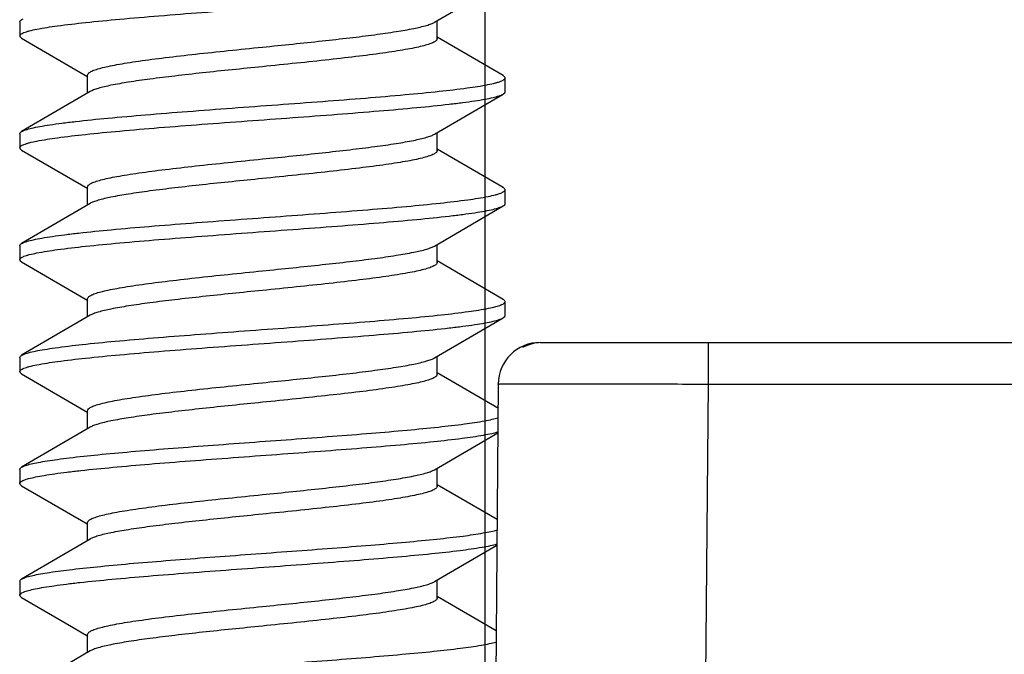
# Model space of a CAD drawing. Units: millimetres. Extents: x -141 to 102, y -84 to 72.
# Drawn here: x -68 to -61, y -69 to -65 of the extents above; entities that cross this region are included whole.
import ezdxf

# ---------------------------------------------------------------- set-up
doc = ezdxf.new("R2010")
doc.units = ezdxf.units.MM
doc.header["$LTSCALE"] = 16.335
doc.layers.get('0').update_dxf_attribs({"linetype": 'CONTINUOUS'})
doc.layers.add('RACCORDO', color=7, linetype='CONTINUOUS')
doc.styles.get("Standard").update_dxf_attribs({"font": 'txt', "width": 0.8})
doc.dimstyles.new('DIMSTYLE_2', dxfattribs={"dimtxt": 3, "dimasz": 3, "dimexe": 1.5, "dimexo": 0.5, "dimgap": 0.75, "dimtad": 1, "dimdec": 1, "dimtxsty": 'STANDARD', "dimblk": '_FILLED', "dimblk1": '_FILLED', "dimblk2": '_FILLED', "dimcen": 0.09, "dimazin": 2, "dimtfac": 1, "dimtdec": 1, "dimtofl": 0, "dimtmove": 0, "dimatfit": 3, "dimldrblk": '_FILLED', "dimfxl": 1, "dimtolj": 1, "dimarcsym": 0})

# ---------------------------------------------------------------- blocks, each defined once
blk = doc.blocks.new('_FILLED')
at = {"color": 0, "linetype": 'BYBLOCK'}
blk.add_solid([(0, 0), (-1, 0.3167), (-1, -0.3167)], dxfattribs=at)
blk = doc.blocks.new('*D5')
at = {"color": 7, "linetype": 'CONTINUOUS'}
for p, q in [((-64.886, -77.6985), (-64.886, -48.9479)), ((63.928, -77.6985), (63.928, -48.9479)), ((-64.886, -50.4479), (-0.479, -50.4479)), ((63.928, -50.4479), (-0.479, -50.4479))]:
    blk.add_line(p, q, dxfattribs=at)
at = {"color": 7, "linetype": 'CONTINUOUS', "xscale": 3, "yscale": 3, "zscale": 3, "rotation": 180}
blk.add_blockref('_FILLED', (-64.886, -50.4479), dxfattribs=at)
at = {"color": 7, "linetype": 'CONTINUOUS', "xscale": 3, "yscale": 3, "zscale": 3}
blk.add_blockref('_FILLED', (63.928, -50.4479), dxfattribs=at)

msp = doc.modelspace()

# ---------------------------------------------------------------- linework, layer by layer
at = {"color": 7, "linetype": 'CONTINUOUS'}
for p, q in [((-65.248, -64.9088), (-64.7578, -64.6226)), ((-65.229, -65.0265), (-65.229, -64.8976)), ((-68.214, -64.9065), (-68.214, -65.0065)), ((-68.2001, -65.0226), (-67.7274, -65.2986)), ((-64.7578, -65.2904), (-65.229, -65.0154)), ((-67.729, -65.4154), (-67.729, -65.2866)), ((-64.744, -65.4065), (-64.744, -65.3065)), ((-67.71, -65.4043), (-68.2001, -65.6904)), ((-65.248, -65.7088), (-64.7578, -65.4226)), ((-68.214, -65.7065), (-68.214, -65.8065)), ((-65.229, -65.8265), (-65.229, -65.6976)), ((-64.7578, -66.0904), (-65.229, -65.8154)), ((-68.2001, -65.8226), (-67.7274, -66.0986)), ((-67.729, -66.2154), (-67.729, -66.0866)), ((-64.744, -66.2065), (-64.744, -66.1065)), ((-67.71, -66.2043), (-68.2001, -66.4904)), ((-65.248, -66.5088), (-64.7578, -66.2226)), ((-68.214, -66.5065), (-68.214, -66.6065)), ((-68.2001, -66.4904), (-68.1943, -66.4873)), ((-65.229, -66.6265), (-65.229, -66.4976)), ((-68.2001, -66.6226), (-67.7274, -66.8986)), ((-64.7578, -66.8904), (-65.229, -66.6154)), ((-67.729, -67.0154), (-67.729, -66.8866)), ((-64.744, -67.0065), (-64.744, -66.9065)), ((-67.71, -67.0043), (-68.2001, -67.2904)), ((-65.248, -67.3088), (-64.7578, -67.0226)), ((-65.229, -67.4265), (-65.229, -67.2976)), ((-68.214, -67.3065), (-68.214, -67.4065)), ((-68.2001, -67.4226), (-67.7274, -67.6986)), ((-64.7914, -67.6709), (-65.229, -67.4154)), ((-67.729, -67.8154), (-67.729, -67.6866)), ((-67.71, -67.8043), (-68.2001, -68.0904)), ((-65.248, -68.1088), (-64.7956, -67.8446)), ((-68.214, -68.1065), (-68.214, -68.2065)), ((-65.229, -68.2265), (-65.229, -68.0976)), ((-68.2001, -68.2226), (-67.7274, -68.4986)), ((-64.801, -68.4653), (-65.229, -68.2154)), ((-67.729, -68.6154), (-67.729, -68.4866)), ((-67.71, -68.6043), (-68.2001, -68.8904)), ((-65.248, -68.9088), (-64.8026, -68.6487)), ((-68.214, -68.9065), (-68.214, -69.0065)), ((-65.229, -69.0265), (-65.229, -68.8976)), ((-68.2001, -69.0226), (-67.8439, -69.2304)), ((-64.808, -69.2613), (-65.229, -69.0154)), ((-67.8439, -69.2304), (-67.7274, -69.2986)), ((-67.729, -69.4154), (-67.729, -69.2866)), ((-67.71, -69.4043), (-68.2001, -69.6904))]:
    msp.add_line(p, q, dxfattribs=at)
msp.add_arc((-68.1603, -68.1588), 0.0791, 118.77384, 120.19617, dxfattribs=at)
for points, knots in [([(-68.214, -65.0065), (-68.214, -65.0018), (-68.2072, -64.9944), (-68.1959, -64.9879), (-68.1822, -64.9819), (-68.165, -64.976), (-68.1347, -64.9675), (-68.061, -64.9515), (-67.9272, -64.9313), (-67.7293, -64.9082), (-67.4872, -64.885), (-67.2095, -64.8615), (-66.906, -64.838), (-66.5873, -64.8144), (-66.2648, -64.7909), (-65.9499, -64.7673), (-65.6537, -64.7438), (-65.3867, -64.7204), (-65.1869, -64.7001), (-65.0488, -64.6834), (-64.9635, -64.6716), (-64.8917, -64.6599), (-64.8338, -64.6482), (-64.7904, -64.6367), (-64.7667, -64.6278), (-64.7578, -64.6226)], [0, 0, 0, 0, 0.004086, 0.00733, 0.011541, 0.016763, 0.023007, 0.038556, 0.081579, 0.139326, 0.209835, 0.290653, 0.378947, 0.471612, 0.565386, 0.656968, 0.743133, 0.820853, 0.88741, 0.915762, 0.940499, 0.961418, 0.978354, 0.991215, 1, 1, 1, 1]), ([(-68.214, -64.9065), (-68.214, -64.9052), (-68.2131, -64.9013), (-68.2081, -64.8955), (-68.2031, -64.8922), (-68.2001, -64.8904)], [0, 0, 0, 0, 0.186795, 0.529676, 1, 1, 1, 1]), ([(-68.2001, -64.8904), (-68.1994, -64.89), (-68.1959, -64.8881), (-68.1924, -64.8864), (-68.1896, -64.8852)], [0, 0, 0, 0, 0.229122, 1, 1, 1, 1]), ([(-66.479, -65.0866), (-66.4067, -65.0792), (-66.2641, -65.0647), (-66.0558, -65.0428), (-65.8602, -65.021), (-65.6835, -64.9992), (-65.5308, -64.9777), (-65.4069, -64.9562), (-65.3234, -64.9375), (-65.2741, -64.9214), (-65.2555, -64.9132), (-65.248, -64.9088)], [0, 0, 0, 0, 0.175002, 0.344834, 0.50424, 0.648547, 0.773429, 0.875269, 0.951278, 0.979065, 1, 1, 1, 1]), ([(-68.2001, -65.0226), (-68.2022, -65.0214), (-68.2081, -65.0177), (-68.214, -65.0113), (-68.214, -65.0065)], [0, 0, 0, 0, 0.335994, 1, 1, 1, 1]), ([(-65.229, -65.0265), (-65.229, -65.0312), (-65.2337, -65.0387), (-65.243, -65.0459), (-65.2588, -65.0551), (-65.2861, -65.0657), (-65.3275, -65.0779), (-65.3799, -65.0901), (-65.4428, -65.1024), (-65.5157, -65.1147), (-65.6306, -65.132), (-65.7932, -65.1531), (-66.0066, -65.1775), (-66.2382, -65.202), (-66.3977, -65.2182), (-66.479, -65.2265)], [0, 0, 0, 0, 0.01087, 0.018523, 0.028083, 0.053402, 0.087219, 0.12945, 0.179811, 0.237875, 0.303141, 0.452809, 0.623217, 0.807987, 1, 1, 1, 1]), ([(-67.729, -65.2866), (-67.729, -65.2819), (-67.7243, -65.2744), (-67.715, -65.2672), (-67.6992, -65.258), (-67.6719, -65.2474), (-67.6305, -65.2352), (-67.5781, -65.223), (-67.5152, -65.2107), (-67.4423, -65.1983), (-67.3274, -65.181), (-67.1648, -65.16), (-66.9513, -65.1356), (-66.7198, -65.1111), (-66.5603, -65.0948), (-66.479, -65.0866)], [0, 0, 0, 0, 0.01087, 0.018523, 0.028083, 0.053401, 0.087218, 0.129449, 0.179811, 0.237875, 0.303142, 0.452809, 0.623217, 0.807987, 1, 1, 1, 1]), ([(-66.479, -65.2265), (-66.5513, -65.2339), (-66.6939, -65.2484), (-66.9022, -65.2703), (-67.0977, -65.2921), (-67.2745, -65.3138), (-67.4271, -65.3354), (-67.5511, -65.3568), (-67.6346, -65.3756), (-67.6839, -65.3917), (-67.7025, -65.3999), (-67.71, -65.4043)], [0, 0, 0, 0, 0.175, 0.344829, 0.504232, 0.648539, 0.773423, 0.875265, 0.951276, 0.979063, 1, 1, 1, 1]), ([(-68.2001, -65.6904), (-68.1913, -65.6853), (-68.1675, -65.6764), (-68.1242, -65.6648), (-68.0663, -65.6532), (-67.9945, -65.6415), (-67.9092, -65.6297), (-67.7711, -65.6129), (-67.5713, -65.5927), (-67.3043, -65.5693), (-67.0081, -65.5458), (-66.6932, -65.5222), (-66.3707, -65.4986), (-66.052, -65.4751), (-65.7485, -65.4515), (-65.4708, -65.4281), (-65.2287, -65.4048), (-65.0308, -65.3818), (-64.897, -65.3616), (-64.8233, -65.3456), (-64.793, -65.337), (-64.7758, -65.3312), (-64.7621, -65.3252), (-64.7508, -65.3187), (-64.744, -65.3113), (-64.744, -65.3065)], [0, 0, 0, 0, 0.008789, 0.021646, 0.038586, 0.059502, 0.08424, 0.112594, 0.17915, 0.256871, 0.343035, 0.434615, 0.528389, 0.621055, 0.709349, 0.790166, 0.860674, 0.91842, 0.961442, 0.976996, 0.983238, 0.988457, 0.992669, 0.995916, 1, 1, 1, 1]), ([(-64.744, -65.3065), (-64.744, -65.3052), (-64.7449, -65.3013), (-64.7499, -65.2955), (-64.7549, -65.2922), (-64.7578, -65.2904)], [0, 0, 0, 0, 0.186806, 0.529646, 1, 1, 1, 1]), ([(-68.214, -65.8065), (-68.214, -65.8018), (-68.2072, -65.7944), (-68.1959, -65.7879), (-68.1822, -65.7819), (-68.165, -65.776), (-68.1347, -65.7675), (-68.061, -65.7515), (-67.9272, -65.7313), (-67.7293, -65.7082), (-67.4872, -65.685), (-67.2095, -65.6615), (-66.906, -65.638), (-66.5873, -65.6144), (-66.2648, -65.5909), (-65.9499, -65.5673), (-65.6537, -65.5438), (-65.3867, -65.5204), (-65.1869, -65.5001), (-65.0488, -65.4834), (-64.9635, -65.4716), (-64.8917, -65.4599), (-64.8338, -65.4482), (-64.7904, -65.4367), (-64.7667, -65.4278), (-64.7578, -65.4226)], [0, 0, 0, 0, 0.004084, 0.007329, 0.011542, 0.016763, 0.023005, 0.038557, 0.081578, 0.139325, 0.209834, 0.290652, 0.378946, 0.471611, 0.565385, 0.656966, 0.743131, 0.820852, 0.887409, 0.915761, 0.9405, 0.961415, 0.978355, 0.991213, 1, 1, 1, 1]), ([(-64.7578, -65.4226), (-64.7557, -65.4214), (-64.7498, -65.4177), (-64.744, -65.4113), (-64.744, -65.4065)], [0, 0, 0, 0, 0.336059, 1, 1, 1, 1]), ([(-68.214, -65.7065), (-68.214, -65.7052), (-68.2131, -65.7013), (-68.2081, -65.6955), (-68.2031, -65.6922), (-68.2001, -65.6904)], [0, 0, 0, 0, 0.186792, 0.529572, 1, 1, 1, 1]), ([(-66.479, -65.8866), (-66.4067, -65.8792), (-66.2641, -65.8647), (-66.0558, -65.8428), (-65.8602, -65.821), (-65.6835, -65.7992), (-65.5308, -65.7777), (-65.4069, -65.7562), (-65.3234, -65.7375), (-65.2741, -65.7214), (-65.2555, -65.7132), (-65.248, -65.7088)], [0, 0, 0, 0, 0.175009, 0.344854, 0.504265, 0.648571, 0.773448, 0.87528, 0.951281, 0.979067, 1, 1, 1, 1]), ([(-68.2001, -65.8226), (-68.2022, -65.8214), (-68.2081, -65.8177), (-68.214, -65.8113), (-68.214, -65.8065)], [0, 0, 0, 0, 0.336072, 1, 1, 1, 1]), ([(-67.729, -66.0866), (-67.729, -66.0819), (-67.7243, -66.0744), (-67.715, -66.0672), (-67.6992, -66.058), (-67.6719, -66.0474), (-67.6305, -66.0352), (-67.5781, -66.023), (-67.5151, -66.0107), (-67.4423, -65.9983), (-67.3274, -65.981), (-67.1647, -65.96), (-66.9513, -65.9356), (-66.7198, -65.9111), (-66.5603, -65.8948), (-66.479, -65.8866)], [0, 0, 0, 0, 0.010869, 0.018521, 0.028082, 0.053404, 0.087224, 0.129461, 0.179828, 0.237897, 0.303168, 0.452839, 0.623243, 0.807998, 1, 1, 1, 1]), ([(-65.229, -65.8265), (-65.229, -65.8311), (-65.2337, -65.8387), (-65.243, -65.8459), (-65.2588, -65.8551), (-65.2861, -65.8657), (-65.3275, -65.8779), (-65.3799, -65.8901), (-65.4428, -65.9024), (-65.5157, -65.9147), (-65.6306, -65.932), (-65.7932, -65.9531), (-66.0066, -65.9775), (-66.2382, -66.002), (-66.3977, -66.0182), (-66.479, -66.0265)], [0, 0, 0, 0, 0.01087, 0.018523, 0.028084, 0.053404, 0.087223, 0.129454, 0.179815, 0.237878, 0.303144, 0.452811, 0.623219, 0.807987, 1, 1, 1, 1]), ([(-66.479, -66.0265), (-66.5513, -66.0339), (-66.6939, -66.0484), (-66.9022, -66.0703), (-67.0977, -66.0921), (-67.2745, -66.1138), (-67.4271, -66.1354), (-67.5511, -66.1568), (-67.6346, -66.1756), (-67.6839, -66.1917), (-67.7025, -66.1999), (-67.71, -66.2043)], [0, 0, 0, 0, 0.175002, 0.344822, 0.504218, 0.648523, 0.773409, 0.875257, 0.951272, 0.979063, 1, 1, 1, 1]), ([(-64.744, -66.1065), (-64.744, -66.1052), (-64.7449, -66.1013), (-64.7499, -66.0955), (-64.7549, -66.0922), (-64.7578, -66.0904)], [0, 0, 0, 0, 0.186753, 0.529468, 1, 1, 1, 1]), ([(-68.1943, -66.4873), (-68.1841, -66.4824), (-68.1581, -66.4735), (-68.1115, -66.462), (-68.0507, -66.4505), (-67.9763, -66.4388), (-67.8888, -66.4271), (-67.7485, -66.4105), (-67.547, -66.3904), (-67.279, -66.3672), (-66.9831, -66.3439), (-66.6697, -66.3205), (-66.3497, -66.2971), (-66.0341, -66.2737), (-65.7341, -66.2504), (-65.4599, -66.2271), (-65.2213, -66.204), (-65.0263, -66.1812), (-64.8945, -66.1612), (-64.822, -66.1453), (-64.7922, -66.1368), (-64.7752, -66.131), (-64.7618, -66.1251), (-64.7507, -66.1186), (-64.744, -66.1112), (-64.744, -66.1065)], [0, 0, 0, 0, 0.009758, 0.023549, 0.041343, 0.063025, 0.088433, 0.117353, 0.184737, 0.26288, 0.34909, 0.440385, 0.533604, 0.625519, 0.712945, 0.792859, 0.862505, 0.919499, 0.961938, 0.977278, 0.983435, 0.988586, 0.992745, 0.995951, 1, 1, 1, 1]), ([(-68.214, -66.6065), (-68.214, -66.6018), (-68.2072, -66.5944), (-68.1959, -66.5879), (-68.1822, -66.5819), (-68.165, -66.576), (-68.1347, -66.5675), (-68.061, -66.5515), (-67.9272, -66.5313), (-67.7293, -66.5082), (-67.4872, -66.485), (-67.2095, -66.4615), (-66.906, -66.438), (-66.5873, -66.4144), (-66.2648, -66.3909), (-65.9499, -66.3673), (-65.6537, -66.3438), (-65.3867, -66.3204), (-65.1869, -66.3001), (-65.0488, -66.2834), (-64.9635, -66.2716), (-64.8917, -66.2598), (-64.8338, -66.2482), (-64.7904, -66.2367), (-64.7667, -66.2278), (-64.7578, -66.2226)], [0, 0, 0, 0, 0.004084, 0.00733, 0.011543, 0.016762, 0.023004, 0.038558, 0.081579, 0.139325, 0.209833, 0.290651, 0.378945, 0.471611, 0.565385, 0.656966, 0.74313, 0.82085, 0.887407, 0.91576, 0.940498, 0.961414, 0.978354, 0.991211, 1, 1, 1, 1]), ([(-64.7578, -66.2226), (-64.7557, -66.2214), (-64.7498, -66.2177), (-64.744, -66.2113), (-64.744, -66.2065)], [0, 0, 0, 0, 0.335998, 1, 1, 1, 1]), ([(-68.214, -66.5065), (-68.214, -66.5052), (-68.2131, -66.5013), (-68.2081, -66.4955), (-68.2031, -66.4922), (-68.2001, -66.4904)], [0, 0, 0, 0, 0.186706, 0.529395, 1, 1, 1, 1]), ([(-66.479, -66.6866), (-66.4067, -66.6792), (-66.2641, -66.6647), (-66.0558, -66.6428), (-65.8602, -66.621), (-65.6835, -66.5992), (-65.5308, -66.5777), (-65.4069, -66.5562), (-65.3234, -66.5375), (-65.2741, -66.5214), (-65.2555, -66.5132), (-65.248, -66.5088)], [0, 0, 0, 0, 0.175009, 0.344852, 0.504263, 0.648569, 0.773445, 0.875276, 0.951278, 0.979066, 1, 1, 1, 1]), ([(-68.2001, -66.6226), (-68.2022, -66.6214), (-68.2081, -66.6177), (-68.214, -66.6113), (-68.214, -66.6065)], [0, 0, 0, 0, 0.335892, 1, 1, 1, 1]), ([(-65.229, -66.6265), (-65.229, -66.6311), (-65.2337, -66.6387), (-65.243, -66.6459), (-65.2588, -66.6551), (-65.2861, -66.6657), (-65.3275, -66.6779), (-65.3799, -66.6901), (-65.4428, -66.7024), (-65.5157, -66.7147), (-65.6306, -66.732), (-65.7932, -66.7531), (-66.0067, -66.7775), (-66.2382, -66.802), (-66.3977, -66.8182), (-66.479, -66.8265)], [0, 0, 0, 0, 0.01087, 0.018522, 0.028082, 0.053405, 0.087225, 0.129462, 0.179828, 0.237895, 0.303162, 0.452826, 0.62323, 0.807993, 1, 1, 1, 1]), ([(-67.729, -66.8866), (-67.729, -66.8819), (-67.7243, -66.8744), (-67.715, -66.8672), (-67.6992, -66.858), (-67.6719, -66.8474), (-67.6305, -66.8352), (-67.5781, -66.823), (-67.5151, -66.8107), (-67.4422, -66.7983), (-67.3274, -66.781), (-67.1647, -66.76), (-66.9513, -66.7356), (-66.7198, -66.7111), (-66.5603, -66.6948), (-66.479, -66.6866)], [0, 0, 0, 0, 0.01087, 0.018523, 0.028085, 0.053408, 0.087232, 0.129471, 0.179843, 0.237914, 0.303187, 0.452856, 0.623255, 0.807997, 1, 1, 1, 1]), ([(-66.479, -66.8265), (-66.5513, -66.8339), (-66.6939, -66.8484), (-66.9022, -66.8703), (-67.0977, -66.8921), (-67.2745, -66.9138), (-67.4271, -66.9354), (-67.5511, -66.9568), (-67.6346, -66.9756), (-67.6839, -66.9917), (-67.7025, -66.9999), (-67.71, -67.0043)], [0, 0, 0, 0, 0.175004, 0.344833, 0.504228, 0.648524, 0.77341, 0.875257, 0.951272, 0.979063, 1, 1, 1, 1]), ([(-68.1867, -67.2839), (-68.1751, -67.2791), (-68.1467, -67.2704), (-68.0967, -67.259), (-68.0328, -67.2475), (-67.9219, -67.2308), (-67.7535, -67.2109), (-67.5201, -67.188), (-67.2512, -67.1649), (-66.9558, -67.1418), (-66.6442, -67.1186), (-66.3268, -67.0954), (-66.0147, -67.0722), (-65.7185, -67.0491), (-65.4483, -67.0261), (-65.2133, -67.0032), (-65.0215, -66.9805), (-64.8919, -66.9607), (-64.8206, -66.9449), (-64.7913, -66.9365), (-64.7747, -66.9308), (-64.7615, -66.9249), (-64.7505, -66.9185), (-64.744, -66.9112), (-64.744, -66.9065)], [0, 0, 0, 0, 0.010813, 0.025604, 0.044309, 0.06681, 0.122448, 0.190703, 0.269286, 0.355535, 0.44652, 0.539145, 0.630258, 0.716761, 0.795713, 0.864442, 0.92064, 0.962463, 0.977576, 0.983645, 0.988723, 0.992823, 0.995987, 1, 1, 1, 1]), ([(-64.744, -66.9065), (-64.744, -66.9052), (-64.7449, -66.9013), (-64.7499, -66.8955), (-64.7549, -66.8922), (-64.7578, -66.8904)], [0, 0, 0, 0, 0.186671, 0.529409, 1, 1, 1, 1]), ([(-64.7578, -67.0226), (-64.7557, -67.0214), (-64.7498, -67.0177), (-64.744, -67.0113), (-64.744, -67.0065)], [0, 0, 0, 0, 0.335819, 1, 1, 1, 1]), ([(-68.214, -67.4065), (-68.214, -67.4018), (-68.2072, -67.3944), (-68.1959, -67.3879), (-68.1822, -67.3819), (-68.165, -67.376), (-68.1347, -67.3675), (-68.061, -67.3515), (-67.9272, -67.3313), (-67.7293, -67.3082), (-67.4872, -67.285), (-67.2095, -67.2615), (-66.906, -67.238), (-66.5873, -67.2144), (-66.2648, -67.1909), (-65.9499, -67.1673), (-65.6537, -67.1438), (-65.3867, -67.1204), (-65.1869, -67.1001), (-65.0488, -67.0834), (-64.9635, -67.0716), (-64.8917, -67.0599), (-64.8338, -67.0482), (-64.7904, -67.0367), (-64.7667, -67.0278), (-64.7578, -67.0226)], [0, 0, 0, 0, 0.004085, 0.007332, 0.011543, 0.016761, 0.023005, 0.038559, 0.08158, 0.139327, 0.209835, 0.290652, 0.378945, 0.471611, 0.565385, 0.656966, 0.74313, 0.82085, 0.887407, 0.915762, 0.940497, 0.961415, 0.978353, 0.991212, 1, 1, 1, 1]), ([(-68.214, -67.3065), (-68.214, -67.3052), (-68.2131, -67.3013), (-68.2081, -67.2955), (-68.2031, -67.2922), (-68.2001, -67.2904)], [0, 0, 0, 0, 0.186663, 0.529485, 1, 1, 1, 1]), ([(-68.2001, -67.2904), (-68.1992, -67.2899), (-68.1948, -67.2875), (-68.1903, -67.2854), (-68.1867, -67.2839)], [0, 0, 0, 0, 0.224884, 1, 1, 1, 1]), ([(-66.479, -67.4866), (-66.4067, -67.4792), (-66.2641, -67.4647), (-66.0558, -67.4428), (-65.8602, -67.421), (-65.6835, -67.3992), (-65.5308, -67.3777), (-65.4069, -67.3562), (-65.3234, -67.3375), (-65.2741, -67.3214), (-65.2555, -67.3132), (-65.248, -67.3088)], [0, 0, 0, 0, 0.175003, 0.344841, 0.504247, 0.64855, 0.773427, 0.875265, 0.951275, 0.979063, 1, 1, 1, 1]), ([(-68.2001, -67.4226), (-68.2022, -67.4214), (-68.2081, -67.4177), (-68.214, -67.4113), (-68.214, -67.4065)], [0, 0, 0, 0, 0.335788, 1, 1, 1, 1]), ([(-65.229, -67.4265), (-65.229, -67.4312), (-65.2337, -67.4387), (-65.243, -67.4459), (-65.2588, -67.4551), (-65.2861, -67.4657), (-65.3275, -67.4779), (-65.3799, -67.4901), (-65.4429, -67.5024), (-65.5157, -67.5148), (-65.6306, -67.532), (-65.7932, -67.5531), (-66.0067, -67.5775), (-66.2382, -67.602), (-66.3977, -67.6182), (-66.479, -67.6265)], [0, 0, 0, 0, 0.01087, 0.018523, 0.028084, 0.053408, 0.087231, 0.129469, 0.17984, 0.237911, 0.303183, 0.452846, 0.62324, 0.807993, 1, 1, 1, 1]), ([(-67.729, -67.6866), (-67.729, -67.6819), (-67.7243, -67.6744), (-67.715, -67.6672), (-67.6992, -67.658), (-67.6719, -67.6474), (-67.6305, -67.6352), (-67.5781, -67.623), (-67.5151, -67.6107), (-67.4422, -67.5983), (-67.3274, -67.581), (-67.1647, -67.56), (-66.9513, -67.5356), (-66.7198, -67.5111), (-66.5603, -67.4948), (-66.479, -67.4866)], [0, 0, 0, 0, 0.01087, 0.018523, 0.028084, 0.053408, 0.087232, 0.12947, 0.179842, 0.237913, 0.303186, 0.452849, 0.623242, 0.807994, 1, 1, 1, 1]), ([(-66.479, -67.6265), (-66.5513, -67.6339), (-66.6939, -67.6484), (-66.9022, -67.6703), (-67.0978, -67.6921), (-67.2745, -67.7138), (-67.4271, -67.7354), (-67.5511, -67.7568), (-67.6346, -67.7756), (-67.6839, -67.7917), (-67.7025, -67.7999), (-67.71, -67.8043)], [0, 0, 0, 0, 0.175002, 0.344839, 0.504243, 0.648545, 0.773423, 0.875263, 0.951275, 0.979063, 1, 1, 1, 1]), ([(-68.1984, -68.0895), (-68.1901, -68.0849), (-68.1683, -68.0767), (-68.1291, -68.0661), (-68.0776, -68.0554), (-68.0143, -68.0446), (-67.9394, -68.0337), (-67.8186, -68.0183), (-67.6436, -67.9997), (-67.4088, -67.9782), (-67.1462, -67.9565), (-66.8638, -67.9349), (-66.5699, -67.9132), (-66.2733, -67.8915), (-65.9828, -67.8698), (-65.7071, -67.8481), (-65.4545, -67.8266), (-65.2323, -67.8051), (-65.0474, -67.7838), (-64.9192, -67.7652), (-64.8394, -67.7494), (-64.8075, -67.7413), (-64.7937, -67.7371)], [0, 0, 0, 0, 0.008359, 0.020217, 0.035574, 0.054368, 0.076475, 0.101746, 0.161037, 0.230522, 0.308153, 0.391634, 0.478491, 0.566146, 0.651997, 0.733495, 0.808226, 0.873984, 0.92884, 0.971218, 0.987354, 1, 1, 1, 1]), ([(-68.214, -68.2065), (-68.214, -68.202), (-68.2078, -68.1949), (-68.1972, -68.1886), (-68.1784, -68.18), (-68.1462, -68.1703), (-68.0971, -68.1591), (-68.0349, -68.1478), (-67.9599, -68.1365), (-67.8728, -68.1251), (-67.7346, -68.1091), (-67.5377, -68.0896), (-67.2768, -68.067), (-66.9899, -68.0444), (-66.6862, -68.0217), (-66.3758, -67.999), (-66.0687, -67.9763), (-65.7751, -67.9537), (-65.5045, -67.9311), (-65.2658, -67.9086), (-65.0667, -67.8863), (-64.9288, -67.8669), (-64.8433, -67.8503), (-64.8093, -67.8419), (-64.7946, -67.8374)], [0, 0, 0, 0, 0.003931, 0.007001, 0.010967, 0.021732, 0.036326, 0.054697, 0.076729, 0.102253, 0.13108, 0.197683, 0.274402, 0.358751, 0.447991, 0.539213, 0.629448, 0.715756, 0.795331, 0.865592, 0.924274, 0.969517, 0.986659, 1, 1, 1, 1]), ([(-68.214, -68.1065), (-68.214, -68.1052), (-68.2131, -68.1013), (-68.2081, -68.0955), (-68.2031, -68.0922), (-68.2001, -68.0904)], [0, 0, 0, 0, 0.186738, 0.52964, 1, 1, 1, 1]), ([(-66.479, -68.2866), (-66.4067, -68.2792), (-66.2641, -68.2647), (-66.0558, -68.2428), (-65.8602, -68.221), (-65.6835, -68.1992), (-65.5309, -68.1777), (-65.4069, -68.1562), (-65.3234, -68.1375), (-65.2741, -68.1214), (-65.2555, -68.1132), (-65.248, -68.1088)], [0, 0, 0, 0, 0.175005, 0.344835, 0.504231, 0.648527, 0.773412, 0.875258, 0.951273, 0.979063, 1, 1, 1, 1]), ([(-68.2001, -68.2226), (-68.2022, -68.2214), (-68.2081, -68.2177), (-68.214, -68.2113), (-68.214, -68.2065)], [0, 0, 0, 0, 0.335853, 1, 1, 1, 1]), ([(-65.229, -68.2265), (-65.229, -68.2312), (-65.2337, -68.2387), (-65.243, -68.2459), (-65.2588, -68.2551), (-65.2861, -68.2657), (-65.3275, -68.2779), (-65.3799, -68.2901), (-65.4429, -68.3024), (-65.5157, -68.3148), (-65.6306, -68.332), (-65.7933, -68.3531), (-66.0067, -68.3775), (-66.2382, -68.402), (-66.3977, -68.4182), (-66.479, -68.4265)], [0, 0, 0, 0, 0.01087, 0.018523, 0.028084, 0.053408, 0.087232, 0.129471, 0.179843, 0.237915, 0.303188, 0.452857, 0.623254, 0.807997, 1, 1, 1, 1]), ([(-67.729, -68.4866), (-67.729, -68.4819), (-67.7243, -68.4744), (-67.715, -68.4672), (-67.6992, -68.458), (-67.6719, -68.4474), (-67.6305, -68.4352), (-67.5781, -68.423), (-67.5151, -68.4107), (-67.4423, -68.3983), (-67.3274, -68.381), (-67.1648, -68.36), (-66.9513, -68.3356), (-66.7198, -68.3111), (-66.5603, -68.2948), (-66.479, -68.2866)], [0, 0, 0, 0, 0.01087, 0.018522, 0.028083, 0.053406, 0.087226, 0.129463, 0.179831, 0.237898, 0.303166, 0.45283, 0.623233, 0.807994, 1, 1, 1, 1]), ([(-66.479, -68.4265), (-66.5513, -68.4339), (-66.6939, -68.4484), (-66.9022, -68.4703), (-67.0978, -68.4921), (-67.2745, -68.5139), (-67.4272, -68.5354), (-67.5511, -68.5568), (-67.6346, -68.5756), (-67.6839, -68.5917), (-67.7025, -68.5999), (-67.71, -68.6043)], [0, 0, 0, 0, 0.175007, 0.344851, 0.50426, 0.648566, 0.773442, 0.875273, 0.951276, 0.979063, 1, 1, 1, 1]), ([(-68.1916, -68.8861), (-68.182, -68.8817), (-68.1582, -68.8736), (-68.1162, -68.8632), (-68.0623, -68.8526), (-67.9683, -68.8372), (-67.8245, -68.8189), (-67.6239, -68.7978), (-67.3901, -68.7766), (-67.1301, -68.7553), (-66.8512, -68.7339), (-66.5615, -68.7126), (-66.2695, -68.6912), (-65.9836, -68.6698), (-65.7119, -68.6485), (-65.4624, -68.6273), (-65.2423, -68.6061), (-65.0579, -68.5851), (-64.9292, -68.5668), (-64.8481, -68.5513), (-64.8153, -68.5434), (-64.8009, -68.5392)], [0, 0, 0, 0, 0.009297, 0.022006, 0.038113, 0.057535, 0.105801, 0.165499, 0.234946, 0.312162, 0.394931, 0.480876, 0.567526, 0.652388, 0.733023, 0.807115, 0.872545, 0.927453, 0.970308, 0.986846, 1, 1, 1, 1]), ([(-68.214, -69.0065), (-68.214, -69.0021), (-68.2079, -68.995), (-68.1974, -68.9887), (-68.1789, -68.9802), (-68.1469, -68.9705), (-68.0984, -68.9594), (-68.0369, -68.9482), (-67.9627, -68.9369), (-67.8766, -68.9256), (-67.7398, -68.9096), (-67.5448, -68.8903), (-67.2863, -68.8678), (-67.0018, -68.8453), (-66.7004, -68.8227), (-66.3917, -68.8002), (-66.0859, -68.7776), (-65.7929, -68.7551), (-65.522, -68.7326), (-65.2821, -68.7102), (-65.0809, -68.6881), (-64.9405, -68.6687), (-64.8526, -68.6523), (-64.8171, -68.6439), (-64.8017, -68.6395)], [0, 0, 0, 0, 0.00391, 0.006956, 0.01089, 0.021564, 0.036028, 0.054241, 0.07608, 0.101389, 0.129976, 0.196055, 0.272221, 0.356037, 0.444809, 0.53568, 0.625724, 0.71204, 0.791854, 0.862606, 0.922039, 0.968289, 0.98602, 1, 1, 1, 1]), ([(-68.214, -68.9065), (-68.214, -68.9052), (-68.2131, -68.9013), (-68.2081, -68.8955), (-68.2031, -68.8922), (-68.2001, -68.8904)], [0, 0, 0, 0, 0.186796, 0.529662, 1, 1, 1, 1]), ([(-68.2001, -68.8904), (-68.1995, -68.8901), (-68.1967, -68.8885), (-68.1939, -68.8871), (-68.1916, -68.8861)], [0, 0, 0, 0, 0.232492, 1, 1, 1, 1]), ([(-66.479, -69.0866), (-66.4067, -69.0792), (-66.2641, -69.0647), (-66.0558, -69.0428), (-65.8603, -69.021), (-65.6835, -68.9992), (-65.5309, -68.9777), (-65.4069, -68.9562), (-65.3234, -68.9375), (-65.2741, -68.9214), (-65.2555, -68.9132), (-65.248, -68.9088)], [0, 0, 0, 0, 0.175002, 0.344823, 0.504218, 0.648522, 0.773409, 0.875257, 0.951272, 0.979063, 1, 1, 1, 1]), ([(-68.2001, -69.0226), (-68.2022, -69.0214), (-68.2081, -69.0177), (-68.214, -69.0113), (-68.214, -69.0065)], [0, 0, 0, 0, 0.336028, 1, 1, 1, 1]), ([(-65.229, -69.0265), (-65.229, -69.0311), (-65.2337, -69.0387), (-65.243, -69.0459), (-65.2588, -69.0551), (-65.2861, -69.0657), (-65.3275, -69.0779), (-65.3799, -69.0901), (-65.4428, -69.1024), (-65.5157, -69.1147), (-65.6306, -69.132), (-65.7932, -69.1531), (-66.0067, -69.1775), (-66.2382, -69.202), (-66.3977, -69.2182), (-66.479, -69.2265)], [0, 0, 0, 0, 0.01087, 0.018522, 0.028083, 0.053405, 0.087227, 0.129464, 0.179834, 0.237903, 0.303175, 0.452845, 0.623248, 0.807997, 1, 1, 1, 1]), ([(-67.729, -69.2866), (-67.729, -69.2819), (-67.7243, -69.2744), (-67.715, -69.2672), (-67.6992, -69.258), (-67.6719, -69.2474), (-67.6305, -69.2352), (-67.5781, -69.223), (-67.5152, -69.2107), (-67.4423, -69.1983), (-67.3274, -69.181), (-67.1648, -69.16), (-66.9513, -69.1356), (-66.7198, -69.1111), (-66.5603, -69.0948), (-66.479, -69.0866)], [0, 0, 0, 0, 0.01087, 0.018522, 0.028083, 0.053405, 0.087224, 0.129456, 0.179817, 0.23788, 0.303146, 0.452813, 0.62322, 0.807989, 1, 1, 1, 1]), ([(-66.479, -69.2265), (-66.5513, -69.2339), (-66.6939, -69.2484), (-66.9022, -69.2703), (-67.0978, -69.2921), (-67.2745, -69.3139), (-67.4272, -69.3354), (-67.5511, -69.3568), (-67.6346, -69.3756), (-67.6839, -69.3917), (-67.7025, -69.3999), (-67.71, -69.4043)], [0, 0, 0, 0, 0.175009, 0.344853, 0.504264, 0.64857, 0.773448, 0.875279, 0.95128, 0.979066, 1, 1, 1, 1]), ([(-68.2001, -69.6904), (-68.1923, -69.6859), (-68.1715, -69.6777), (-68.1339, -69.6672), (-68.0842, -69.6566), (-68.0228, -69.6459), (-67.9501, -69.6352), (-67.8323, -69.6199), (-67.6612, -69.6014), (-67.4312, -69.5801), (-67.1733, -69.5587), (-66.8951, -69.5372), (-66.6046, -69.5157), (-66.3105, -69.4942), (-66.0213, -69.4727), (-65.7456, -69.4513), (-65.4913, -69.4298), (-65.2659, -69.4086), (-65.076, -69.3874), (-64.9427, -69.3689), (-64.858, -69.3533), (-64.8234, -69.3454), (-64.8081, -69.3413)], [0, 0, 0, 0, 0.008003, 0.019439, 0.034334, 0.052623, 0.074194, 0.098908, 0.15704, 0.225366, 0.301915, 0.384464, 0.470608, 0.557838, 0.643612, 0.725431, 0.800913, 0.867867, 0.924364, 0.968802, 0.986109, 1, 1, 1, 1])]:
    msp.add_open_spline(points, degree=3, knots=knots, dxfattribs=at)
at = {"layer": 'RACCORDO', "color": 7, "linetype": 'CONTINUOUS'}
for p, q in [((-64.4926, -67.1985), (63.5346, -67.1985)), ((-64.7925, -67.4959), (-64.886, -78.1985))]:
    msp.add_line(p, q, dxfattribs=at)
at = {"layer": 'RACCORDO', "color": 250, "linetype": 'CONTINUOUS'}
for q in [(-63.386, -78.1985), (62.3346, -67.4959)]:
    msp.add_line((-63.2926, -67.4959), q, dxfattribs=at)
at = {"layer": 'RACCORDO', "color": 7, "linetype": 'CONTINUOUS'}
for centre, start, end in [((-64.4925, -67.4985), 90.00253, 179.50002), ((-64.4746, -67.4985), 95.73195, 118.72961)]:
    msp.add_arc(centre, 0.3, start, end, dxfattribs=at)
at = {"layer": 'RACCORDO', "color": 250, "linetype": 'CONTINUOUS'}
for points, knots in [([(-63.2907, -67.1985), (-63.2911, -67.1985), (-63.2903, -67.2015), (-63.2913, -67.2047), (-63.2909, -67.2124), (-63.2912, -67.2219), (-63.2913, -67.2344), (-63.2915, -67.2558), (-63.2916, -67.2881), (-63.2919, -67.3326), (-63.2921, -67.3834), (-63.2924, -67.4385), (-63.2925, -67.4765), (-63.2926, -67.4959)], [0, 0, 0, 0, 0.004853, 0.019249, 0.043016, 0.075976, 0.117893, 0.16829, 0.292389, 0.443726, 0.616672, 0.804854, 1, 1, 1, 1]), ([(-64.7925, -67.4959), (-64.7927, -67.4953), (-64.7885, -67.4964), (-64.7849, -67.4952), (-64.7749, -67.4957), (-64.7628, -67.4953), (-64.7465, -67.4953), (-64.7182, -67.4952), (-64.6741, -67.4951), (-64.6114, -67.4949), (-64.536, -67.4948), (-64.4486, -67.4948), (-64.3106, -67.4948), (-64.1155, -67.4948), (-63.8594, -67.4951), (-63.5816, -67.4954), (-63.3902, -67.4957), (-63.2926, -67.4959)], [0, 0, 0, 0, 0.001187, 0.004782, 0.010772, 0.019144, 0.029883, 0.042964, 0.076, 0.117939, 0.168383, 0.226832, 0.29274, 0.444299, 0.617204, 0.804873, 1, 1, 1, 1])]:
    msp.add_open_spline(points, degree=3, knots=knots, dxfattribs=at)

# ---------------------------------------------------------------- dimensions: what is measured, and where the dimension line sits
at = {"color": 7, "linetype": 'CONTINUOUS'}
dim = msp.add_linear_dim(base=(-64.886, -50.4479), p1=(63.928, -78.1985), p2=(-64.886, -78.1985), angle=180, dimstyle='DIMSTYLE_2', dxfattribs=at)
dim.commit()
dim.dimension.update_dxf_attribs({"geometry": '*D5', "text_midpoint": (-5.729, -50.4479), "dimtype": 160})

doc.saveas('drawing.dxf')
